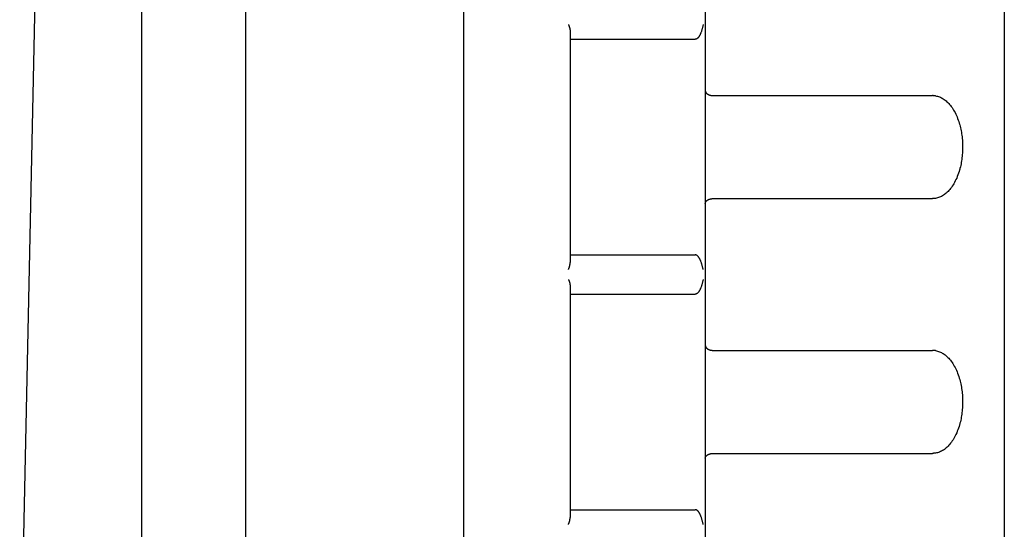
# Model space of a CAD drawing. Extents: x 0 to 420, y 0 to 297.
# Drawn here: x 239 to 259, y 159 to 170 of the extents above; entities that cross this region are included whole.
import ezdxf

# ---------------------------------------------------------------- set-up
doc = ezdxf.new("R2010")
doc.units = 0
doc.header["$LTSCALE"] = 23.1
doc.header["$MEASUREMENT"] = 0
doc.layers.add('11000_LEFT', color=7, linetype='CONTINUOUS')

msp = doc.modelspace()

# ---------------------------------------------------------------- linework, layer by layer
at = {"layer": '11000_LEFT', "color": 7, "linetype": 'Continuous'}
for p, q in [((252.74156, 237.95276), (252.74156, 122.15276)), ((241.226, 175.85276), (241.226, 117.35276)), ((243.35509, 175.85276), (243.35509, 117.35276)), ((247.80506, 175.65276), (247.80506, 122.15276)), ((258.84856, 175.05276), (258.84856, 122.15276)), ((239.04856, 170.05276), (238.04856, 122.05276)), ((249.94591, 169.55276), (249.94798, 169.54827)), ((249.94798, 169.54827), (249.95, 169.54377)), ((249.95, 169.54377), (249.95197, 169.53927)), ((249.95197, 169.53927), (249.95388, 169.53475)), ((249.95388, 169.53475), (249.95574, 169.53024)), ((249.95574, 169.53024), (249.95755, 169.52571)), ((249.95755, 169.52571), (249.9593, 169.52119)), ((249.9593, 169.52119), (249.96099, 169.51666)), ((249.96099, 169.51666), (249.96263, 169.51213)), ((249.96263, 169.51213), (249.96421, 169.5076)), ((252.69096, 169.51465), (252.68797, 169.50181)), ((252.6938, 169.52745), (252.69096, 169.51465)), ((252.6965, 169.54017), (252.6938, 169.52745)), ((252.69908, 169.55276), (252.6965, 169.54017)), ((249.96421, 169.5076), (249.96573, 169.50307)), ((249.96573, 169.50307), (249.96718, 169.49855)), ((249.96718, 169.49855), (249.96858, 169.49402)), ((249.96858, 169.49402), (249.96991, 169.4895)), ((249.96991, 169.4895), (249.97119, 169.48499)), ((249.97119, 169.48499), (249.97239, 169.48048)), ((249.97239, 169.48048), (249.97353, 169.47598)), ((249.97353, 169.47598), (249.97461, 169.47148)), ((249.97461, 169.47148), (249.97561, 169.46699)), ((249.97561, 169.46699), (249.97655, 169.46252)), ((249.97655, 169.46252), (249.97742, 169.45805)), ((249.97742, 169.45805), (249.97822, 169.4536)), ((249.97822, 169.4536), (249.97894, 169.44916)), ((249.97894, 169.44916), (249.9796, 169.44473)), ((249.9796, 169.44473), (249.98018, 169.44032)), ((249.98018, 169.44032), (249.98068, 169.43592)), ((249.98068, 169.43592), (249.98111, 169.43154)), ((249.98111, 169.43154), (249.98147, 169.42718)), ((249.98147, 169.42718), (249.98174, 169.42284)), ((249.98174, 169.42284), (249.98194, 169.41852)), ((249.98194, 169.41852), (249.98206, 169.41422)), ((249.98206, 169.41422), (249.9821, 169.40994)), ((249.98208, 169.40994), (249.98208, 164.69558)), ((252.61556, 169.31196), (252.6119, 169.30651)), ((252.61908, 169.3175), (252.61556, 169.31196)), ((252.62247, 169.32311), (252.61908, 169.3175)), ((252.62574, 169.3288), (252.62247, 169.32311)), ((252.62889, 169.33455), (252.62574, 169.3288)), ((252.63194, 169.34036), (252.62889, 169.33455)), ((252.63489, 169.34622), (252.63194, 169.34036)), ((252.63775, 169.35213), (252.63489, 169.34622)), ((252.64053, 169.35808), (252.63775, 169.35213)), ((252.64322, 169.36407), (252.64053, 169.35808)), ((252.64583, 169.37009), (252.64322, 169.36407)), ((252.64838, 169.37614), (252.64583, 169.37009)), ((252.65085, 169.38223), (252.64838, 169.37614)), ((252.65326, 169.38834), (252.65085, 169.38223)), ((252.6579, 169.40064), (252.65326, 169.38834)), ((252.66232, 169.41303), (252.6579, 169.40064)), ((252.66653, 169.42551), (252.66232, 169.41303)), ((252.67054, 169.43807), (252.66653, 169.42551)), ((252.67437, 169.45071), (252.67054, 169.43807)), ((252.67802, 169.46341), (252.67437, 169.45071)), ((252.6815, 169.47617), (252.67802, 169.46341)), ((252.68482, 169.48898), (252.6815, 169.47617)), ((252.68797, 169.50181), (252.68482, 169.48898)), ((249.98208, 169.25276), (252.53566, 169.25276)), ((252.53807, 169.25297), (252.53566, 169.2529)), ((252.54048, 169.25313), (252.53807, 169.25297)), ((252.54289, 169.25339), (252.54048, 169.25313)), ((252.54528, 169.25375), (252.54289, 169.25339)), ((252.54767, 169.2542), (252.54528, 169.25375)), ((252.55004, 169.25475), (252.54767, 169.2542)), ((252.55239, 169.25538), (252.55004, 169.25475)), ((252.55473, 169.25612), (252.55239, 169.25538)), ((252.55705, 169.25693), (252.55473, 169.25612)), ((252.55934, 169.25784), (252.55705, 169.25693)), ((252.56161, 169.25883), (252.55934, 169.25784)), ((252.56385, 169.2599), (252.56161, 169.25883)), ((252.56606, 169.26105), (252.56385, 169.2599)), ((252.56824, 169.26227), (252.56606, 169.26105)), ((252.57039, 169.26356), (252.56824, 169.26227)), ((252.5725, 169.26492), (252.57039, 169.26356)), ((252.57457, 169.26634), (252.5725, 169.26492)), ((252.5766, 169.26782), (252.57457, 169.26634)), ((252.58054, 169.27093), (252.5766, 169.26782)), ((252.5843, 169.2742), (252.58054, 169.27093)), ((252.58786, 169.2776), (252.5843, 169.2742)), ((252.58829, 169.27803), (252.58786, 169.2776)), ((252.58861, 169.27835), (252.58829, 169.27803)), ((252.58882, 169.27856), (252.58861, 169.27835)), ((252.59115, 169.28092), (252.58882, 169.27856)), ((252.59567, 169.28578), (252.59115, 169.28092)), ((252.59999, 169.29078), (252.59567, 169.28578)), ((252.60413, 169.2959), (252.59999, 169.29078)), ((252.60809, 169.30115), (252.60413, 169.2959)), ((252.6119, 169.30651), (252.60809, 169.30115)), ((252.7416, 168.20276), (252.74276, 168.1969)), ((252.74276, 168.1969), (252.74337, 168.19403)), ((252.74337, 168.19403), (252.744, 168.1912)), ((252.744, 168.1912), (252.74467, 168.18843)), ((252.74467, 168.18843), (252.74538, 168.18571)), ((252.74538, 168.18571), (252.74614, 168.18307)), ((252.74614, 168.18307), (252.74694, 168.18049)), ((252.74694, 168.18049), (252.7478, 168.17799)), ((252.7478, 168.17799), (252.74872, 168.17556)), ((252.74872, 168.17556), (252.74969, 168.17321)), ((252.74969, 168.17321), (252.75073, 168.17095)), ((252.75073, 168.17095), (252.75183, 168.16876)), ((252.75183, 168.16876), (252.753, 168.16666)), ((252.753, 168.16666), (252.75424, 168.16463)), ((252.75424, 168.16463), (252.75554, 168.16268)), ((252.75554, 168.16268), (252.75691, 168.16081)), ((252.75691, 168.16081), (252.75834, 168.15901)), ((252.75834, 168.15901), (252.75985, 168.15727)), ((252.75985, 168.15727), (252.76141, 168.15559)), ((252.76141, 168.15559), (252.76303, 168.15396)), ((252.76303, 168.15396), (252.76471, 168.15238)), ((252.76471, 168.15238), (252.76645, 168.15084)), ((252.76645, 168.15084), (252.76824, 168.14932)), ((252.76824, 168.14932), (252.77007, 168.14783)), ((252.77007, 168.14783), (252.77195, 168.14634)), ((252.77195, 168.14634), (252.77777, 168.14182)), ((252.77777, 168.14182), (252.77827, 168.14143)), ((252.77827, 168.14143), (252.77872, 168.14109)), ((252.77872, 168.14109), (252.77956, 168.14046)), ((252.77956, 168.14046), (252.78301, 168.13801)), ((252.78301, 168.13801), (252.78653, 168.13565)), ((252.78653, 168.13565), (252.79013, 168.13339)), ((252.79013, 168.13339), (252.7938, 168.13122)), ((252.7938, 168.13122), (252.79754, 168.12915)), ((252.79754, 168.12915), (252.80133, 168.12717)), ((252.80133, 168.12717), (252.80518, 168.12529)), ((252.80518, 168.12529), (252.80908, 168.12349)), ((252.80908, 168.12349), (252.81302, 168.12179)), ((252.81302, 168.12179), (252.817, 168.12017)), ((252.817, 168.12017), (252.82101, 168.11865)), ((252.82101, 168.11865), (252.82504, 168.11721)), ((252.82504, 168.11721), (252.8291, 168.11586)), ((252.8291, 168.11586), (252.83317, 168.11459)), ((252.83317, 168.11459), (252.83445, 168.11421)), ((252.83445, 168.11421), (252.83544, 168.11391)), ((252.83544, 168.11391), (252.83816, 168.1131)), ((252.83816, 168.1131), (252.84365, 168.11157)), ((252.84365, 168.11157), (252.84919, 168.11018)), ((252.84919, 168.11018), (252.85476, 168.10892)), ((252.85476, 168.10892), (252.86034, 168.10779)), ((252.86034, 168.10779), (252.86594, 168.10679)), ((252.86594, 168.10679), (252.87153, 168.1059)), ((252.87153, 168.1059), (252.87711, 168.10514)), ((252.87711, 168.10514), (252.88266, 168.10449)), ((252.88266, 168.10449), (252.88817, 168.10394)), ((252.88817, 168.10394), (252.89364, 168.10351)), ((252.89364, 168.10351), (252.89905, 168.10317)), ((252.89905, 168.10317), (252.90439, 168.10294)), ((252.90439, 168.10294), (252.90965, 168.1028)), ((252.90965, 168.1028), (252.91481, 168.10276)), ((252.91481, 168.10276), (257.38454, 168.10276)), ((257.38828, 168.10273), (257.38454, 168.10276)), ((257.39203, 168.10267), (257.38828, 168.10273)), ((257.39577, 168.10258), (257.39203, 168.10267)), ((257.39951, 168.10246), (257.39577, 168.10258)), ((257.40325, 168.10231), (257.39951, 168.10246)), ((257.40699, 168.10213), (257.40325, 168.10231)), ((257.41073, 168.10192), (257.40699, 168.10213)), ((257.41447, 168.10168), (257.41073, 168.10192)), ((257.41822, 168.1014), (257.41447, 168.10168)), ((257.42196, 168.1011), (257.41822, 168.1014)), ((257.4257, 168.10076), (257.42196, 168.1011)), ((257.42944, 168.1004), (257.4257, 168.10076)), ((257.43319, 168.1), (257.42944, 168.1004)), ((257.43693, 168.09958), (257.43319, 168.1)), ((257.44067, 168.09912), (257.43693, 168.09958)), ((257.44441, 168.09863), (257.44067, 168.09912)), ((257.44441, 168.09863), (257.46436, 168.09498)), ((257.46436, 168.09498), (257.48426, 168.0902)), ((257.48426, 168.0902), (257.5041, 168.08429)), ((257.5041, 168.08429), (257.52385, 168.07724)), ((257.52385, 168.07724), (257.5435, 168.06905)), ((257.5435, 168.06905), (257.56303, 168.05971)), ((257.56303, 168.05971), (257.58242, 168.04921)), ((257.58242, 168.04921), (257.60165, 168.03756)), ((257.60165, 168.03756), (257.62069, 168.02476)), ((257.62069, 168.02476), (257.63953, 168.0108)), ((257.63953, 168.0108), (257.65815, 167.99569)), ((257.65815, 167.99569), (257.67651, 167.97944)), ((257.67651, 167.97944), (257.69461, 167.96205)), ((257.69461, 167.96205), (257.71243, 167.94353)), ((257.71243, 167.94353), (257.72992, 167.92388)), ((257.72992, 167.92388), (257.74709, 167.90311)), ((257.74709, 167.90311), (257.76389, 167.88123)), ((257.76389, 167.88123), (257.78032, 167.85827)), ((257.78032, 167.85827), (257.79634, 167.83422)), ((257.79634, 167.83422), (257.81193, 167.80911)), ((257.81193, 167.80911), (257.82707, 167.78295)), ((257.82707, 167.78295), (257.84174, 167.75575)), ((257.84174, 167.75575), (257.8559, 167.72755)), ((257.8559, 167.72755), (257.86954, 167.69835)), ((257.86954, 167.69835), (257.88263, 167.66817)), ((257.88263, 167.66817), (257.89514, 167.63705)), ((257.89514, 167.63705), (257.90704, 167.60501)), ((257.90704, 167.60501), (257.91833, 167.57206)), ((257.91833, 167.57206), (257.92895, 167.53825)), ((257.92895, 167.53825), (257.93269, 167.52559)), ((257.93269, 167.52559), (257.93373, 167.52202)), ((257.93373, 167.52202), (257.93782, 167.50761)), ((257.93782, 167.50761), (257.94563, 167.47838)), ((257.94563, 167.47838), (257.95294, 167.44861)), ((257.95294, 167.44861), (257.95974, 167.41835)), ((257.95974, 167.41835), (257.96601, 167.38764)), ((257.96601, 167.38764), (257.97175, 167.3565)), ((257.97175, 167.3565), (257.97693, 167.325)), ((257.97693, 167.325), (257.98155, 167.29315)), ((257.98155, 167.29315), (257.98561, 167.26101)), ((257.98561, 167.26101), (257.98908, 167.22862)), ((257.98908, 167.22862), (257.99198, 167.196)), ((257.99198, 167.196), (257.99428, 167.16321)), ((257.99428, 167.16321), (257.99599, 167.13029)), ((257.99599, 167.13029), (257.99709, 167.09726)), ((257.99115, 166.89937), (257.98807, 166.86681)), ((257.99363, 166.93212), (257.99115, 166.89937)), ((257.99552, 166.96502), (257.99363, 166.93212)), ((257.99682, 166.99802), (257.99552, 166.96502)), ((257.99751, 167.03109), (257.99682, 166.99802)), ((257.99709, 167.09726), (257.9976, 167.06419)), ((257.9976, 167.06419), (257.99751, 167.03109)), ((257.96412, 166.70825), (257.95768, 166.67768)), ((257.97002, 166.73926), (257.96412, 166.70825)), ((257.97538, 166.77066), (257.97002, 166.73926)), ((257.98018, 166.80241), (257.97538, 166.77066)), ((257.98442, 166.83448), (257.98018, 166.80241)), ((257.98807, 166.86681), (257.98442, 166.83448)), ((257.91304, 166.51761), (257.90121, 166.48444)), ((257.9242, 166.55172), (257.91304, 166.51761)), ((257.93466, 166.58672), (257.9242, 166.55172)), ((257.93716, 166.59561), (257.93466, 166.58672)), ((257.93932, 166.60341), (257.93716, 166.59561)), ((257.94324, 166.61799), (257.93932, 166.60341)), ((257.95071, 166.64758), (257.94324, 166.61799)), ((257.95768, 166.67768), (257.95071, 166.64758)), ((257.81777, 166.30628), (257.80203, 166.28027)), ((257.83302, 166.33337), (257.81777, 166.30628)), ((257.84777, 166.36153), (257.83302, 166.33337)), ((257.862, 166.39074), (257.84777, 166.36153)), ((257.87566, 166.42097), (257.862, 166.39074)), ((257.88875, 166.45221), (257.87566, 166.42097)), ((257.90121, 166.48444), (257.88875, 166.45221)), ((257.64313, 166.09753), (257.62398, 166.0831)), ((257.66204, 166.11315), (257.64313, 166.09753)), ((257.68069, 166.12996), (257.66204, 166.11315)), ((257.69905, 166.14795), (257.68069, 166.12996)), ((257.71712, 166.16712), (257.69905, 166.14795)), ((257.73485, 166.18746), (257.71712, 166.16712)), ((257.75224, 166.20895), (257.73485, 166.18746)), ((257.76924, 166.2316), (257.75224, 166.20895)), ((257.78585, 166.25538), (257.76924, 166.2316)), ((257.80203, 166.28027), (257.78585, 166.25538)), ((252.7416, 165.90276), (252.74276, 165.90862)), ((252.74276, 165.90862), (252.74337, 165.91149)), ((252.74337, 165.91149), (252.744, 165.91432)), ((252.744, 165.91432), (252.74467, 165.91709)), ((252.74467, 165.91709), (252.74538, 165.91981)), ((252.74538, 165.91981), (252.74614, 165.92245)), ((252.74614, 165.92245), (252.74694, 165.92503)), ((252.74694, 165.92503), (252.7478, 165.92753)), ((252.7478, 165.92753), (252.74872, 165.92996)), ((252.74872, 165.92996), (252.74969, 165.93231)), ((252.74969, 165.93231), (252.75073, 165.93457)), ((252.75073, 165.93457), (252.75183, 165.93676)), ((252.75183, 165.93676), (252.753, 165.93886)), ((252.753, 165.93886), (252.75424, 165.94089)), ((252.75424, 165.94089), (252.75554, 165.94283)), ((252.75554, 165.94283), (252.75691, 165.94471)), ((252.75691, 165.94471), (252.75834, 165.94651)), ((252.75834, 165.94651), (252.75985, 165.94825)), ((252.75985, 165.94825), (252.76141, 165.94993)), ((252.76141, 165.94993), (252.76303, 165.95156)), ((252.76303, 165.95156), (252.76471, 165.95314)), ((252.76471, 165.95314), (252.76645, 165.95468)), ((252.76645, 165.95468), (252.76824, 165.95619)), ((252.76824, 165.95619), (252.77007, 165.95769)), ((252.77007, 165.95769), (252.77195, 165.95917)), ((252.77195, 165.95917), (252.77777, 165.9637)), ((252.77777, 165.9637), (252.77827, 165.96409)), ((252.77827, 165.96409), (252.77872, 165.96443)), ((252.77872, 165.96443), (252.77956, 165.96506)), ((252.77956, 165.96506), (252.78301, 165.96751)), ((252.78301, 165.96751), (252.78653, 165.96987)), ((252.78653, 165.96987), (252.79013, 165.97213)), ((252.79013, 165.97213), (252.7938, 165.9743)), ((252.7938, 165.9743), (252.79754, 165.97637)), ((252.79754, 165.97637), (252.80133, 165.97835)), ((252.80133, 165.97835), (252.80518, 165.98023)), ((252.80518, 165.98023), (252.80908, 165.98203)), ((252.80908, 165.98203), (252.81302, 165.98373)), ((252.81302, 165.98373), (252.817, 165.98535)), ((252.817, 165.98535), (252.82101, 165.98687)), ((252.82101, 165.98687), (252.82504, 165.98831)), ((252.82504, 165.98831), (252.8291, 165.98966)), ((252.8291, 165.98966), (252.83317, 165.99093)), ((252.83317, 165.99093), (252.83445, 165.9913)), ((252.83445, 165.9913), (252.83544, 165.99161)), ((252.83544, 165.99161), (252.83816, 165.99242)), ((252.83816, 165.99242), (252.84365, 165.99395)), ((252.84365, 165.99395), (252.84919, 165.99534)), ((252.84919, 165.99534), (252.85476, 165.9966)), ((252.85476, 165.9966), (252.86034, 165.99773)), ((252.86034, 165.99773), (252.86594, 165.99873)), ((252.86594, 165.99873), (252.87153, 165.99962)), ((252.87153, 165.99962), (252.87711, 166.00038)), ((252.87711, 166.00038), (252.88266, 166.00103)), ((252.88266, 166.00103), (252.88817, 166.00158)), ((252.88817, 166.00158), (252.89364, 166.00201)), ((252.89364, 166.00201), (252.89905, 166.00234)), ((252.89905, 166.00234), (252.90439, 166.00258)), ((252.90439, 166.00258), (252.90965, 166.00271)), ((252.90965, 166.00271), (252.91481, 166.00276)), ((252.91481, 166.00276), (257.38454, 166.00276)), ((257.38828, 166.00279), (257.38454, 166.00276)), ((257.39203, 166.00285), (257.38828, 166.00279)), ((257.39577, 166.00294), (257.39203, 166.00285)), ((257.39951, 166.00306), (257.39577, 166.00294)), ((257.40325, 166.00321), (257.39951, 166.00306)), ((257.40699, 166.00339), (257.40325, 166.00321)), ((257.41073, 166.0036), (257.40699, 166.00339)), ((257.41447, 166.00384), (257.41073, 166.0036)), ((257.41822, 166.00412), (257.41447, 166.00384)), ((257.42196, 166.00442), (257.41822, 166.00412)), ((257.4257, 166.00475), (257.42196, 166.00442)), ((257.42944, 166.00512), (257.4257, 166.00475)), ((257.43319, 166.00552), (257.42944, 166.00512)), ((257.43693, 166.00594), (257.43319, 166.00552)), ((257.44067, 166.0064), (257.43693, 166.00594)), ((257.44441, 166.00689), (257.44067, 166.0064)), ((257.46478, 166.01064), (257.44441, 166.00689)), ((257.48508, 166.01555), (257.46478, 166.01064)), ((257.50531, 166.02163), (257.48508, 166.01555)), ((257.52544, 166.0289), (257.50531, 166.02163)), ((257.54545, 166.03735), (257.52544, 166.0289)), ((257.56534, 166.047), (257.54545, 166.03735)), ((257.58507, 166.05783), (257.56534, 166.047)), ((257.60462, 166.06987), (257.58507, 166.05783)), ((257.62398, 166.0831), (257.60462, 166.06987)), ((249.98174, 164.68268), (249.98194, 164.687)), ((249.98194, 164.687), (249.98206, 164.6913)), ((249.98206, 164.6913), (249.9821, 164.69558)), ((249.98208, 164.85276), (252.53566, 164.85276)), ((252.53807, 164.85255), (252.53566, 164.85262)), ((252.54048, 164.85239), (252.53807, 164.85255)), ((252.54289, 164.85213), (252.54048, 164.85239)), ((252.54528, 164.85177), (252.54289, 164.85213)), ((252.54767, 164.85132), (252.54528, 164.85177)), ((252.55004, 164.85077), (252.54767, 164.85132)), ((252.55239, 164.85013), (252.55004, 164.85077)), ((252.55473, 164.8494), (252.55239, 164.85013)), ((252.55705, 164.84858), (252.55473, 164.8494)), ((252.55934, 164.84768), (252.55705, 164.84858)), ((252.56161, 164.84669), (252.55934, 164.84768)), ((252.56385, 164.84562), (252.56161, 164.84669)), ((252.56606, 164.84447), (252.56385, 164.84562)), ((252.56824, 164.84325), (252.56606, 164.84447)), ((252.57039, 164.84196), (252.56824, 164.84325)), ((252.5725, 164.8406), (252.57039, 164.84196)), ((252.57457, 164.83918), (252.5725, 164.8406)), ((252.5766, 164.8377), (252.57457, 164.83918)), ((252.58054, 164.83459), (252.5766, 164.8377)), ((252.5843, 164.83132), (252.58054, 164.83459)), ((252.58786, 164.82792), (252.5843, 164.83132)), ((252.5885, 164.82728), (252.58786, 164.82792)), ((252.58861, 164.82717), (252.5885, 164.82728)), ((252.58882, 164.82696), (252.58861, 164.82717)), ((252.59115, 164.82459), (252.58882, 164.82696)), ((252.59567, 164.81974), (252.59115, 164.82459)), ((252.59999, 164.81474), (252.59567, 164.81974)), ((252.60413, 164.80961), (252.59999, 164.81474)), ((252.60809, 164.80437), (252.60413, 164.80961)), ((252.6119, 164.79901), (252.60809, 164.80437)), ((252.61556, 164.79356), (252.6119, 164.79901)), ((252.61908, 164.78802), (252.61556, 164.79356)), ((252.62247, 164.7824), (252.61908, 164.78802)), ((252.62574, 164.77672), (252.62247, 164.7824)), ((252.62889, 164.77097), (252.62574, 164.77672)), ((252.63194, 164.76516), (252.62889, 164.77097)), ((252.63489, 164.7593), (252.63194, 164.76516)), ((252.63775, 164.75339), (252.63489, 164.7593)), ((252.64053, 164.74744), (252.63775, 164.75339)), ((252.64322, 164.74145), (252.64053, 164.74744)), ((252.64583, 164.73543), (252.64322, 164.74145)), ((252.64838, 164.72938), (252.64583, 164.73543)), ((252.65085, 164.72329), (252.64838, 164.72938)), ((252.65326, 164.71718), (252.65085, 164.72329)), ((252.6579, 164.70488), (252.65326, 164.71718)), ((252.66232, 164.69249), (252.6579, 164.70488)), ((252.66653, 164.68001), (252.66232, 164.69249)), ((249.94591, 164.55276), (249.94798, 164.55725)), ((249.94798, 164.55725), (249.95, 164.56175)), ((249.95, 164.56175), (249.95197, 164.56625)), ((249.95197, 164.56625), (249.95388, 164.57077)), ((249.95388, 164.57077), (249.95574, 164.57528)), ((249.95574, 164.57528), (249.95755, 164.57981)), ((249.95755, 164.57981), (249.9593, 164.58433)), ((249.9593, 164.58433), (249.96099, 164.58886)), ((249.96099, 164.58886), (249.96263, 164.59339)), ((249.96263, 164.59339), (249.96421, 164.59792)), ((249.96421, 164.59792), (249.96573, 164.60244)), ((249.96573, 164.60244), (249.96718, 164.60697)), ((249.96718, 164.60697), (249.96858, 164.61149)), ((249.96858, 164.61149), (249.96991, 164.61602)), ((249.96991, 164.61602), (249.97119, 164.62053)), ((249.97119, 164.62053), (249.97239, 164.62504)), ((249.97239, 164.62504), (249.97353, 164.62954)), ((249.97353, 164.62954), (249.97461, 164.63404)), ((249.97461, 164.63404), (249.97561, 164.63852)), ((249.97561, 164.63852), (249.97655, 164.643)), ((249.97655, 164.643), (249.97742, 164.64747)), ((249.97742, 164.64747), (249.97822, 164.65192)), ((249.97822, 164.65192), (249.97894, 164.65636)), ((249.97894, 164.65636), (249.9796, 164.66079)), ((249.9796, 164.66079), (249.98018, 164.6652)), ((249.98018, 164.6652), (249.98068, 164.66959)), ((249.98068, 164.66959), (249.98111, 164.67397)), ((249.98111, 164.67397), (249.98147, 164.67833)), ((249.98147, 164.67833), (249.98174, 164.68268)), ((252.67054, 164.66745), (252.66653, 164.68001)), ((252.67437, 164.65481), (252.67054, 164.66745)), ((252.67802, 164.64211), (252.67437, 164.65481)), ((252.6815, 164.62935), (252.67802, 164.64211)), ((252.68482, 164.61654), (252.6815, 164.62935)), ((252.68797, 164.60371), (252.68482, 164.61654)), ((252.69096, 164.59087), (252.68797, 164.60371)), ((252.6938, 164.57807), (252.69096, 164.59087)), ((252.6965, 164.56535), (252.6938, 164.57807)), ((252.69908, 164.55276), (252.6965, 164.56535)), ((249.94591, 164.35276), (249.94798, 164.34827)), ((249.94798, 164.34827), (249.95, 164.34377)), ((249.95, 164.34377), (249.95197, 164.33927)), ((249.95197, 164.33927), (249.95388, 164.33475)), ((249.95388, 164.33475), (249.95574, 164.33024)), ((249.95574, 164.33024), (249.95755, 164.32571)), ((249.95755, 164.32571), (249.9593, 164.32119)), ((249.9593, 164.32119), (249.96099, 164.31666)), ((249.96099, 164.31666), (249.96263, 164.31213)), ((249.96263, 164.31213), (249.96421, 164.3076)), ((249.96421, 164.3076), (249.96573, 164.30307)), ((249.96573, 164.30307), (249.96718, 164.29855)), ((249.96718, 164.29855), (249.96858, 164.29402)), ((249.96858, 164.29402), (249.96991, 164.2895)), ((249.96991, 164.2895), (249.97119, 164.28499)), ((249.97119, 164.28499), (249.97239, 164.28048)), ((252.68482, 164.28898), (252.6815, 164.27617)), ((252.68797, 164.30181), (252.68482, 164.28898)), ((252.69096, 164.31465), (252.68797, 164.30181)), ((252.6938, 164.32745), (252.69096, 164.31465)), ((252.6965, 164.34017), (252.6938, 164.32745)), ((252.69908, 164.35276), (252.6965, 164.34017)), ((249.97239, 164.28048), (249.97353, 164.27598)), ((249.97353, 164.27598), (249.97461, 164.27148)), ((249.97461, 164.27148), (249.97561, 164.26699)), ((249.97561, 164.26699), (249.97655, 164.26252)), ((249.97655, 164.26252), (249.97742, 164.25805)), ((249.97742, 164.25805), (249.97822, 164.2536)), ((249.97822, 164.2536), (249.97894, 164.24916)), ((249.97894, 164.24916), (249.9796, 164.24473)), ((249.9796, 164.24473), (249.98018, 164.24032)), ((249.98018, 164.24032), (249.98068, 164.23592)), ((249.98068, 164.23592), (249.98111, 164.23154)), ((249.98111, 164.23154), (249.98147, 164.22718)), ((249.98147, 164.22718), (249.98174, 164.22284)), ((249.98174, 164.22284), (249.98194, 164.21852)), ((249.98194, 164.21852), (249.98206, 164.21422)), ((249.98206, 164.21422), (249.9821, 164.20994)), ((249.98208, 164.20994), (249.98208, 159.49558)), ((252.59567, 164.08578), (252.59115, 164.08092)), ((252.59999, 164.09078), (252.59567, 164.08578)), ((252.60413, 164.0959), (252.59999, 164.09078)), ((252.60809, 164.10115), (252.60413, 164.0959)), ((252.6119, 164.10651), (252.60809, 164.10115)), ((252.61556, 164.11196), (252.6119, 164.10651)), ((252.61908, 164.1175), (252.61556, 164.11196)), ((252.62247, 164.12311), (252.61908, 164.1175)), ((252.62574, 164.1288), (252.62247, 164.12311)), ((252.62889, 164.13455), (252.62574, 164.1288)), ((252.63194, 164.14036), (252.62889, 164.13455)), ((252.63489, 164.14622), (252.63194, 164.14036)), ((252.63775, 164.15213), (252.63489, 164.14622)), ((252.64053, 164.15808), (252.63775, 164.15213)), ((252.64322, 164.16407), (252.64053, 164.15808)), ((252.64583, 164.17009), (252.64322, 164.16407)), ((252.64838, 164.17614), (252.64583, 164.17009)), ((252.65085, 164.18223), (252.64838, 164.17614)), ((252.65326, 164.18834), (252.65085, 164.18223)), ((252.6579, 164.20064), (252.65326, 164.18834)), ((252.66232, 164.21303), (252.6579, 164.20064)), ((252.66653, 164.22551), (252.66232, 164.21303)), ((252.67054, 164.23807), (252.66653, 164.22551)), ((252.67437, 164.25071), (252.67054, 164.23807)), ((252.67802, 164.26341), (252.67437, 164.25071)), ((252.6815, 164.27617), (252.67802, 164.26341)), ((249.98208, 164.05276), (252.53566, 164.05276)), ((252.53807, 164.05297), (252.53566, 164.0529)), ((252.54048, 164.05313), (252.53807, 164.05297)), ((252.54289, 164.05339), (252.54048, 164.05313)), ((252.54528, 164.05375), (252.54289, 164.05339)), ((252.54767, 164.0542), (252.54528, 164.05375)), ((252.55004, 164.05475), (252.54767, 164.0542)), ((252.55239, 164.05538), (252.55004, 164.05475)), ((252.55473, 164.05612), (252.55239, 164.05538)), ((252.55705, 164.05693), (252.55473, 164.05612)), ((252.55934, 164.05784), (252.55705, 164.05693)), ((252.56161, 164.05883), (252.55934, 164.05784)), ((252.56385, 164.0599), (252.56161, 164.05883)), ((252.56606, 164.06105), (252.56385, 164.0599)), ((252.56824, 164.06227), (252.56606, 164.06105)), ((252.57039, 164.06356), (252.56824, 164.06227)), ((252.5725, 164.06492), (252.57039, 164.06356)), ((252.57457, 164.06634), (252.5725, 164.06492)), ((252.5766, 164.06782), (252.57457, 164.06634)), ((252.58054, 164.07093), (252.5766, 164.06782)), ((252.5843, 164.0742), (252.58054, 164.07093)), ((252.58786, 164.0776), (252.5843, 164.0742)), ((252.58829, 164.07803), (252.58786, 164.0776)), ((252.58861, 164.07835), (252.58829, 164.07803)), ((252.58882, 164.07856), (252.58861, 164.07835)), ((252.59115, 164.08092), (252.58882, 164.07856)), ((252.7416, 163.00276), (252.74276, 162.9969)), ((252.74276, 162.9969), (252.74337, 162.99403)), ((252.74337, 162.99403), (252.744, 162.9912)), ((252.744, 162.9912), (252.74467, 162.98843)), ((252.74467, 162.98843), (252.74538, 162.98571)), ((252.74538, 162.98571), (252.74614, 162.98307)), ((252.74614, 162.98307), (252.74694, 162.98049)), ((252.74694, 162.98049), (252.7478, 162.97799)), ((252.7478, 162.97799), (252.74872, 162.97556)), ((252.74872, 162.97556), (252.74969, 162.97321)), ((252.74969, 162.97321), (252.75073, 162.97095)), ((252.75073, 162.97095), (252.75183, 162.96876)), ((252.75183, 162.96876), (252.753, 162.96666)), ((252.753, 162.96666), (252.75424, 162.96463)), ((252.75424, 162.96463), (252.75554, 162.96268)), ((252.75554, 162.96268), (252.75691, 162.96081)), ((252.75691, 162.96081), (252.75834, 162.95901)), ((252.75834, 162.95901), (252.75985, 162.95727)), ((252.75985, 162.95727), (252.76141, 162.95559)), ((252.76141, 162.95559), (252.76303, 162.95396)), ((252.76303, 162.95396), (252.76471, 162.95238)), ((252.76471, 162.95238), (252.76645, 162.95084)), ((252.76645, 162.95084), (252.76824, 162.94932)), ((252.76824, 162.94932), (252.77007, 162.94783)), ((252.77007, 162.94783), (252.77195, 162.94635)), ((252.77195, 162.94635), (252.77777, 162.94182)), ((252.77777, 162.94182), (252.77827, 162.94143)), ((252.77827, 162.94143), (252.77872, 162.94109)), ((252.77872, 162.94109), (252.77956, 162.94046)), ((252.77956, 162.94046), (252.78301, 162.93801)), ((252.78301, 162.93801), (252.78653, 162.93565)), ((252.78653, 162.93565), (252.79013, 162.93339)), ((252.79013, 162.93339), (252.7938, 162.93122)), ((252.7938, 162.93122), (252.79754, 162.92915)), ((252.79754, 162.92915), (252.80133, 162.92717)), ((252.80133, 162.92717), (252.80518, 162.92529)), ((252.80518, 162.92529), (252.80908, 162.92349)), ((252.80908, 162.92349), (252.81302, 162.92179)), ((252.81302, 162.92179), (252.817, 162.92017)), ((252.817, 162.92017), (252.82101, 162.91865)), ((252.82101, 162.91865), (252.82504, 162.91721)), ((252.82504, 162.91721), (252.8291, 162.91586)), ((252.8291, 162.91586), (252.83317, 162.91459)), ((252.83317, 162.91459), (252.83445, 162.91421)), ((252.83445, 162.91421), (252.83544, 162.91391)), ((252.83544, 162.91391), (252.83816, 162.9131)), ((252.83816, 162.9131), (252.84365, 162.91157)), ((252.84365, 162.91157), (252.84919, 162.91018)), ((252.84919, 162.91018), (252.85476, 162.90892)), ((252.85476, 162.90892), (252.86034, 162.90779)), ((252.86034, 162.90779), (252.86594, 162.90679)), ((252.86594, 162.90679), (252.87153, 162.9059)), ((252.87153, 162.9059), (252.87711, 162.90514)), ((252.87711, 162.90514), (252.88266, 162.90449)), ((252.88266, 162.90449), (252.88817, 162.90394)), ((252.88817, 162.90394), (252.89364, 162.90351)), ((252.89364, 162.90351), (252.89905, 162.90317)), ((252.89905, 162.90317), (252.90439, 162.90294)), ((252.90439, 162.90294), (252.90965, 162.9028)), ((252.90965, 162.9028), (252.91481, 162.90276)), ((252.91481, 162.90276), (257.38454, 162.90276)), ((257.38828, 162.90273), (257.38454, 162.90276)), ((257.39203, 162.90267), (257.38828, 162.90273)), ((257.39577, 162.90258), (257.39203, 162.90267)), ((257.39951, 162.90246), (257.39577, 162.90258)), ((257.40325, 162.90231), (257.39951, 162.90246)), ((257.40699, 162.90213), (257.40325, 162.90231)), ((257.41073, 162.90192), (257.40699, 162.90213)), ((257.41447, 162.90168), (257.41073, 162.90192)), ((257.41822, 162.9014), (257.41447, 162.90168)), ((257.42196, 162.9011), (257.41822, 162.9014)), ((257.4257, 162.90076), (257.42196, 162.9011)), ((257.42944, 162.9004), (257.4257, 162.90076)), ((257.43319, 162.9), (257.42944, 162.9004)), ((257.43693, 162.89958), (257.43319, 162.9)), ((257.44067, 162.89912), (257.43693, 162.89958)), ((257.44441, 162.89863), (257.44067, 162.89912)), ((257.44441, 162.89863), (257.46436, 162.89498)), ((257.46436, 162.89498), (257.48426, 162.8902)), ((257.48426, 162.8902), (257.5041, 162.88429)), ((257.5041, 162.88429), (257.52385, 162.87724)), ((257.52385, 162.87724), (257.5435, 162.86905)), ((257.5435, 162.86905), (257.56303, 162.85971)), ((257.56303, 162.85971), (257.58242, 162.84921)), ((257.58242, 162.84921), (257.60165, 162.83756)), ((257.60165, 162.83756), (257.62069, 162.82476)), ((257.62069, 162.82476), (257.63953, 162.8108)), ((257.63953, 162.8108), (257.65815, 162.7957)), ((257.65815, 162.7957), (257.67651, 162.77944)), ((257.67651, 162.77944), (257.69461, 162.76205)), ((257.69461, 162.76205), (257.71243, 162.74353)), ((257.71243, 162.74353), (257.72992, 162.72388)), ((257.72992, 162.72388), (257.74709, 162.70311)), ((257.74709, 162.70311), (257.76389, 162.68124)), ((257.76389, 162.68124), (257.78032, 162.65827)), ((257.78032, 162.65827), (257.79634, 162.63422)), ((257.79634, 162.63422), (257.81193, 162.60911)), ((257.81193, 162.60911), (257.82707, 162.58295)), ((257.82707, 162.58295), (257.84174, 162.55575)), ((257.84174, 162.55575), (257.8559, 162.52755)), ((257.8559, 162.52755), (257.86954, 162.49835)), ((257.86954, 162.49835), (257.88263, 162.46817)), ((257.88263, 162.46817), (257.89514, 162.43705)), ((257.89514, 162.43705), (257.90704, 162.40501)), ((257.90704, 162.40501), (257.91833, 162.37206)), ((257.91833, 162.37206), (257.92895, 162.33825)), ((257.92895, 162.33825), (257.93269, 162.32559)), ((257.93269, 162.32559), (257.93373, 162.32202)), ((257.93373, 162.32202), (257.93782, 162.30761)), ((257.93782, 162.30761), (257.94563, 162.27838)), ((257.94563, 162.27838), (257.95294, 162.24861)), ((257.95294, 162.24861), (257.95974, 162.21835)), ((257.95974, 162.21835), (257.96601, 162.18764)), ((257.96601, 162.18764), (257.97175, 162.1565)), ((257.97175, 162.1565), (257.97693, 162.125)), ((257.97693, 162.125), (257.98155, 162.09315)), ((257.98155, 162.09315), (257.98561, 162.06101)), ((257.98561, 162.06101), (257.98908, 162.02862)), ((257.98908, 162.02862), (257.99198, 161.996)), ((257.99198, 161.996), (257.99428, 161.96321)), ((257.99428, 161.96321), (257.99599, 161.93029)), ((257.99599, 161.93029), (257.99709, 161.89726)), ((257.99709, 161.89726), (257.9976, 161.86419)), ((257.99115, 161.69937), (257.98807, 161.66681)), ((257.99363, 161.73212), (257.99115, 161.69937)), ((257.99552, 161.76502), (257.99363, 161.73212)), ((257.99682, 161.79802), (257.99552, 161.76502)), ((257.99751, 161.83109), (257.99682, 161.79802)), ((257.9976, 161.86419), (257.99751, 161.83109)), ((257.95768, 161.47768), (257.95071, 161.44758)), ((257.96412, 161.50825), (257.95768, 161.47768)), ((257.97002, 161.53926), (257.96412, 161.50825)), ((257.97538, 161.57066), (257.97002, 161.53926)), ((257.98018, 161.60241), (257.97538, 161.57066)), ((257.98442, 161.63448), (257.98018, 161.60241)), ((257.98807, 161.66681), (257.98442, 161.63448)), ((257.90121, 161.28444), (257.88875, 161.25221)), ((257.91304, 161.31761), (257.90121, 161.28444)), ((257.9242, 161.35172), (257.91304, 161.31761)), ((257.93466, 161.38672), (257.9242, 161.35172)), ((257.93716, 161.39561), (257.93466, 161.38672)), ((257.93932, 161.40341), (257.93716, 161.39561)), ((257.94324, 161.418), (257.93932, 161.40341)), ((257.95071, 161.44758), (257.94324, 161.418)), ((257.80203, 161.08027), (257.78585, 161.05538)), ((257.81777, 161.10628), (257.80203, 161.08027)), ((257.83302, 161.13337), (257.81777, 161.10628)), ((257.84777, 161.16153), (257.83302, 161.13337)), ((257.862, 161.19074), (257.84777, 161.16153)), ((257.87566, 161.22097), (257.862, 161.19074)), ((257.88875, 161.25221), (257.87566, 161.22097)), ((257.60462, 160.86987), (257.58507, 160.85783)), ((257.62398, 160.8831), (257.60462, 160.86987)), ((257.64313, 160.89753), (257.62398, 160.8831)), ((257.66204, 160.91315), (257.64313, 160.89753)), ((257.68069, 160.92996), (257.66204, 160.91315)), ((257.69905, 160.94795), (257.68069, 160.92996)), ((257.71712, 160.96712), (257.69905, 160.94795)), ((257.73485, 160.98746), (257.71712, 160.96712)), ((257.75224, 161.00895), (257.73485, 160.98746)), ((257.76924, 161.0316), (257.75224, 161.00895)), ((257.78585, 161.05538), (257.76924, 161.0316)), ((252.7416, 160.70276), (252.74276, 160.70862)), ((252.74276, 160.70862), (252.74337, 160.71149)), ((252.74337, 160.71149), (252.744, 160.71432)), ((252.744, 160.71432), (252.74467, 160.71709)), ((252.74467, 160.71709), (252.74538, 160.71981)), ((252.74538, 160.71981), (252.74614, 160.72245)), ((252.74614, 160.72245), (252.74694, 160.72503)), ((252.74694, 160.72503), (252.7478, 160.72753)), ((252.7478, 160.72753), (252.74872, 160.72996)), ((252.74872, 160.72996), (252.74969, 160.73231)), ((252.74969, 160.73231), (252.75073, 160.73457)), ((252.75073, 160.73457), (252.75183, 160.73676)), ((252.75183, 160.73676), (252.753, 160.73886)), ((252.753, 160.73886), (252.75424, 160.74089)), ((252.75424, 160.74089), (252.75554, 160.74283)), ((252.75554, 160.74283), (252.75691, 160.74471)), ((252.75691, 160.74471), (252.75834, 160.74651)), ((252.75834, 160.74651), (252.75985, 160.74825)), ((252.75985, 160.74825), (252.76141, 160.74993)), ((252.76141, 160.74993), (252.76303, 160.75156)), ((252.76303, 160.75156), (252.76471, 160.75314)), ((252.76471, 160.75314), (252.76645, 160.75468)), ((252.76645, 160.75468), (252.76824, 160.75619)), ((252.76824, 160.75619), (252.77007, 160.75769)), ((252.77007, 160.75769), (252.77195, 160.75917)), ((252.77195, 160.75917), (252.77777, 160.7637)), ((252.77777, 160.7637), (252.77827, 160.76409)), ((252.77827, 160.76409), (252.77872, 160.76443)), ((252.77872, 160.76443), (252.77956, 160.76506)), ((252.77956, 160.76506), (252.78301, 160.76751)), ((252.78301, 160.76751), (252.78653, 160.76987)), ((252.78653, 160.76987), (252.79013, 160.77213)), ((252.79013, 160.77213), (252.7938, 160.7743)), ((252.7938, 160.7743), (252.79754, 160.77637)), ((252.79754, 160.77637), (252.80133, 160.77835)), ((252.80133, 160.77835), (252.80518, 160.78023)), ((252.80518, 160.78023), (252.80908, 160.78203)), ((252.80908, 160.78203), (252.81302, 160.78373)), ((252.81302, 160.78373), (252.817, 160.78535)), ((252.817, 160.78535), (252.82101, 160.78687)), ((252.82101, 160.78687), (252.82504, 160.78831)), ((252.82504, 160.78831), (252.8291, 160.78966)), ((252.8291, 160.78966), (252.83317, 160.79093)), ((252.83317, 160.79093), (252.83445, 160.7913)), ((252.83445, 160.7913), (252.83544, 160.79161)), ((252.83544, 160.79161), (252.83816, 160.79242)), ((252.83816, 160.79242), (252.84365, 160.79395)), ((252.84365, 160.79395), (252.84919, 160.79534)), ((252.84919, 160.79534), (252.85476, 160.7966)), ((252.85476, 160.7966), (252.86034, 160.79773)), ((252.86034, 160.79773), (252.86594, 160.79873)), ((252.86594, 160.79873), (252.87153, 160.79962)), ((252.87153, 160.79962), (252.87711, 160.80038)), ((252.87711, 160.80038), (252.88266, 160.80103)), ((252.88266, 160.80103), (252.88817, 160.80158)), ((252.88817, 160.80158), (252.89364, 160.80201)), ((252.89364, 160.80201), (252.89905, 160.80234)), ((252.89905, 160.80234), (252.90439, 160.80258)), ((252.90439, 160.80258), (252.90965, 160.80271)), ((252.90965, 160.80271), (252.91481, 160.80276)), ((252.91481, 160.80276), (257.38454, 160.80276)), ((257.38828, 160.80279), (257.38454, 160.80276)), ((257.39203, 160.80285), (257.38828, 160.80279)), ((257.39577, 160.80294), (257.39203, 160.80285)), ((257.39951, 160.80306), (257.39577, 160.80294)), ((257.40325, 160.80321), (257.39951, 160.80306)), ((257.40699, 160.80339), (257.40325, 160.80321)), ((257.41073, 160.8036), (257.40699, 160.80339)), ((257.41447, 160.80384), (257.41073, 160.8036)), ((257.41822, 160.80412), (257.41447, 160.80384)), ((257.42196, 160.80442), (257.41822, 160.80412)), ((257.4257, 160.80475), (257.42196, 160.80442)), ((257.42944, 160.80512), (257.4257, 160.80475)), ((257.43319, 160.80552), (257.42944, 160.80512)), ((257.43693, 160.80594), (257.43319, 160.80552)), ((257.44067, 160.8064), (257.43693, 160.80594)), ((257.44441, 160.80689), (257.44067, 160.8064)), ((257.46478, 160.81064), (257.44441, 160.80689)), ((257.48508, 160.81555), (257.46478, 160.81064)), ((257.50531, 160.82163), (257.48508, 160.81555)), ((257.52544, 160.8289), (257.50531, 160.82163)), ((257.54545, 160.83735), (257.52544, 160.8289)), ((257.56534, 160.847), (257.54545, 160.83735)), ((257.58507, 160.85783), (257.56534, 160.847)), ((249.97894, 159.45636), (249.9796, 159.46079)), ((249.9796, 159.46079), (249.98018, 159.4652)), ((249.98018, 159.4652), (249.98068, 159.46959)), ((249.98068, 159.46959), (249.98111, 159.47397)), ((249.98111, 159.47397), (249.98147, 159.47833)), ((249.98147, 159.47833), (249.98174, 159.48268)), ((249.98174, 159.48268), (249.98194, 159.487)), ((249.98194, 159.487), (249.98206, 159.4913)), ((249.98206, 159.4913), (249.9821, 159.49558)), ((249.98208, 159.65276), (252.53566, 159.65276)), ((252.53807, 159.65255), (252.53566, 159.65262)), ((252.54048, 159.65239), (252.53807, 159.65255)), ((252.54289, 159.65213), (252.54048, 159.65239)), ((252.54528, 159.65177), (252.54289, 159.65213)), ((252.54767, 159.65132), (252.54528, 159.65177)), ((252.55004, 159.65077), (252.54767, 159.65132)), ((252.55239, 159.65013), (252.55004, 159.65077)), ((252.55473, 159.6494), (252.55239, 159.65013)), ((252.55705, 159.64858), (252.55473, 159.6494)), ((252.55934, 159.64768), (252.55705, 159.64858)), ((252.56161, 159.64669), (252.55934, 159.64768)), ((252.56385, 159.64562), (252.56161, 159.64669)), ((252.56606, 159.64447), (252.56385, 159.64562)), ((252.56824, 159.64325), (252.56606, 159.64447)), ((252.57039, 159.64196), (252.56824, 159.64325)), ((252.5725, 159.6406), (252.57039, 159.64196)), ((252.57457, 159.63918), (252.5725, 159.6406)), ((252.5766, 159.6377), (252.57457, 159.63918)), ((252.58054, 159.63459), (252.5766, 159.6377)), ((252.5843, 159.63132), (252.58054, 159.63459)), ((252.58786, 159.62792), (252.5843, 159.63132)), ((252.5885, 159.62728), (252.58786, 159.62792)), ((252.58861, 159.62717), (252.5885, 159.62728)), ((252.58882, 159.62696), (252.58861, 159.62717)), ((252.59115, 159.62459), (252.58882, 159.62696)), ((252.59567, 159.61974), (252.59115, 159.62459)), ((252.59999, 159.61474), (252.59567, 159.61974)), ((252.60413, 159.60962), (252.59999, 159.61474)), ((252.60809, 159.60437), (252.60413, 159.60962)), ((252.6119, 159.59901), (252.60809, 159.60437)), ((252.61556, 159.59356), (252.6119, 159.59901)), ((252.61908, 159.58802), (252.61556, 159.59356)), ((252.62247, 159.58241), (252.61908, 159.58802)), ((252.62574, 159.57672), (252.62247, 159.58241)), ((252.62889, 159.57097), (252.62574, 159.57672)), ((252.63194, 159.56516), (252.62889, 159.57097)), ((252.63489, 159.5593), (252.63194, 159.56516)), ((252.63775, 159.55339), (252.63489, 159.5593)), ((252.64053, 159.54744), (252.63775, 159.55339)), ((252.64322, 159.54145), (252.64053, 159.54744)), ((252.64583, 159.53543), (252.64322, 159.54145)), ((252.64838, 159.52938), (252.64583, 159.53543)), ((252.65085, 159.52329), (252.64838, 159.52938)), ((252.65326, 159.51718), (252.65085, 159.52329)), ((252.6579, 159.50488), (252.65326, 159.51718)), ((252.66232, 159.49249), (252.6579, 159.50488)), ((252.66653, 159.48001), (252.66232, 159.49249)), ((252.67054, 159.46745), (252.66653, 159.48001)), ((252.67437, 159.45481), (252.67054, 159.46745)), ((249.94591, 159.35276), (249.94798, 159.35725)), ((249.94798, 159.35725), (249.95, 159.36175)), ((249.95, 159.36175), (249.95197, 159.36625)), ((249.95197, 159.36625), (249.95388, 159.37077)), ((249.95388, 159.37077), (249.95574, 159.37528)), ((249.95574, 159.37528), (249.95755, 159.37981)), ((249.95755, 159.37981), (249.9593, 159.38433)), ((249.9593, 159.38433), (249.96099, 159.38886)), ((249.96099, 159.38886), (249.96263, 159.39339)), ((249.96263, 159.39339), (249.96421, 159.39792)), ((249.96421, 159.39792), (249.96573, 159.40244)), ((249.96573, 159.40244), (249.96718, 159.40697)), ((249.96718, 159.40697), (249.96858, 159.4115)), ((249.96858, 159.4115), (249.96991, 159.41602)), ((249.96991, 159.41602), (249.97119, 159.42053)), ((249.97119, 159.42053), (249.97239, 159.42504)), ((249.97239, 159.42504), (249.97353, 159.42954)), ((249.97353, 159.42954), (249.97461, 159.43404)), ((249.97461, 159.43404), (249.97561, 159.43852)), ((249.97561, 159.43852), (249.97655, 159.443)), ((249.97655, 159.443), (249.97742, 159.44747)), ((249.97742, 159.44747), (249.97822, 159.45192)), ((249.97822, 159.45192), (249.97894, 159.45636)), ((252.67802, 159.44211), (252.67437, 159.45481)), ((252.6815, 159.42935), (252.67802, 159.44211)), ((252.68482, 159.41654), (252.6815, 159.42935)), ((252.68797, 159.40371), (252.68482, 159.41654)), ((252.69096, 159.39087), (252.68797, 159.40371)), ((252.6938, 159.37807), (252.69096, 159.39087)), ((252.6965, 159.36535), (252.6938, 159.37807)), ((252.69908, 159.35276), (252.6965, 159.36535))]:
    msp.add_line(p, q, dxfattribs=at)

doc.saveas('drawing.dxf')
